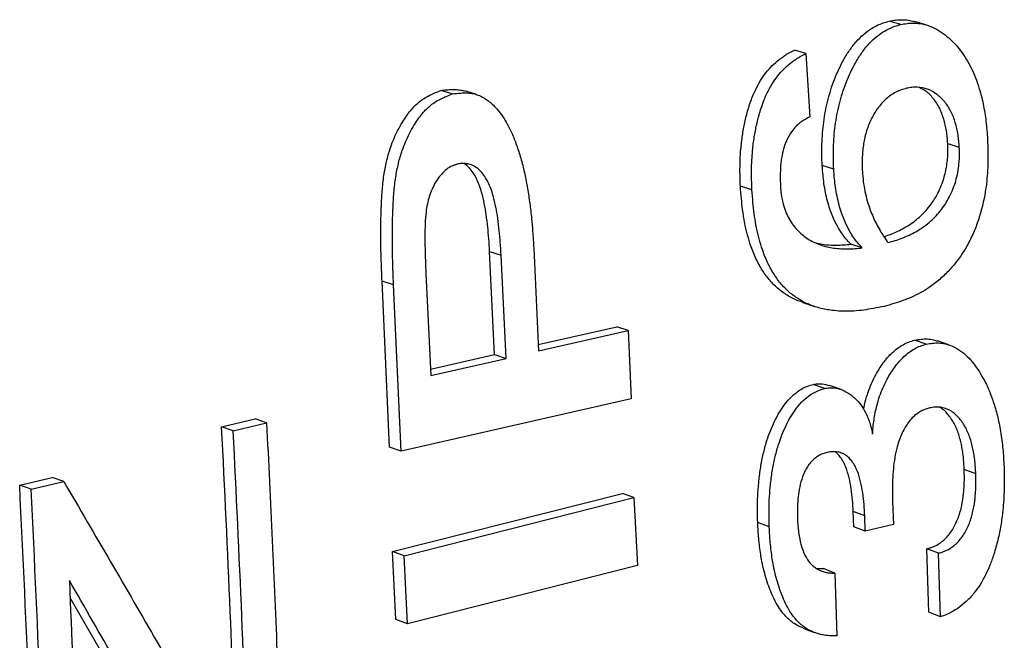
# Model space of a CAD drawing. Units: millimetres. Extents: x 0 to 420, y 0 to 297.
# Drawn here: x 258 to 263, y 223 to 226 of the extents above; entities that cross this region are included whole.
import ezdxf

# ---------------------------------------------------------------- set-up
doc = ezdxf.new("R2010")
doc.units = ezdxf.units.MM

msp = doc.modelspace()

# ---------------------------------------------------------------- linework, layer by layer
at = {"color": 7, "linetype": 'Continuous', "lineweight": 25}
for p, q in [((262.7457, 226.3979), (262.6883, 226.4146)), ((262.2747, 226.2538), (262.2173, 226.2706)), ((262.2747, 226.2538), (262.2935, 225.9389)), ((260.517, 226.0538), (260.4596, 226.0705)), ((262.9793, 225.8066), (263.0366, 225.7886)), ((262.4128, 225.68), (262.3554, 225.698)), ((262.0063, 225.5775), (261.9489, 225.5955)), ((260.9218, 225.287), (260.9461, 224.7765)), ((262.5545, 225.2884), (262.4972, 225.3072)), ((260.7269, 224.7586), (260.7024, 225.2712)), ((260.7024, 225.2712), (260.7598, 225.2528)), ((260.7843, 224.7393), (260.7598, 225.2528)), ((260.3859, 225.162), (260.4099, 224.6542)), ((260.2052, 224.2989), (260.168, 225.1227)), ((260.2253, 225.1043), (260.168, 225.1227)), ((260.2626, 224.2789), (260.2253, 225.1043)), ((260.9446, 224.8084), (261.334, 224.897)), ((261.3913, 224.8778), (261.334, 224.897)), ((260.9461, 224.7765), (261.3913, 224.8778)), ((261.3913, 224.8778), (261.4061, 224.5393)), ((262.8722, 224.8101), (262.8148, 224.83)), ((260.4084, 224.6862), (260.7269, 224.7586)), ((260.7269, 224.7586), (260.7843, 224.7393)), ((260.4099, 224.6542), (260.7843, 224.7393)), ((262.368, 224.5903), (262.3107, 224.6104)), ((261.4061, 224.5393), (260.2626, 224.2789)), ((259.3708, 224.3999), (259.5367, 224.4396)), ((259.4282, 224.3803), (259.3708, 224.3999)), ((259.4282, 224.3803), (259.5941, 224.42)), ((259.5941, 224.42), (259.5367, 224.4396)), ((260.2626, 224.2789), (260.2052, 224.2989)), ((263.1185, 224.167), (263.0611, 224.1882)), ((258.3672, 224.1095), (258.5286, 224.1482)), ((258.4245, 224.0898), (258.3672, 224.1095)), ((258.4245, 224.0898), (258.5859, 224.1285)), ((258.5859, 224.1285), (258.5286, 224.1482)), ((260.2197, 223.7806), (261.3623, 224.0695)), ((261.4196, 224.0487), (261.3623, 224.0695)), ((260.2771, 223.7596), (261.4196, 224.0487)), ((261.4196, 224.0487), (261.4372, 223.7108)), ((262.7049, 224.0297), (262.7092, 223.9146)), ((262.5122, 223.9035), (262.5094, 223.979)), ((262.5667, 223.9576), (262.5094, 223.979)), ((262.0923, 223.9029), (262.0349, 223.9242)), ((262.5695, 223.8819), (262.5667, 223.9576)), ((262.7092, 223.9146), (262.5695, 223.8819)), ((262.5695, 223.8819), (262.5122, 223.9035)), ((260.2369, 223.4435), (260.2197, 223.7806)), ((260.2771, 223.7596), (260.2197, 223.7806)), ((262.8854, 223.4789), (262.8754, 223.7942)), ((262.9327, 223.7723), (262.8754, 223.7942)), ((262.9427, 223.4563), (262.9327, 223.7723)), ((260.2943, 223.4219), (260.2771, 223.7596)), ((261.4372, 223.7108), (260.2943, 223.4219)), ((262.4183, 223.6738), (262.361, 223.6957)), ((262.4183, 223.6738), (262.4282, 223.3621)), ((262.9427, 223.4563), (262.8854, 223.4789)), ((260.2943, 223.4219), (260.2369, 223.4435))]:
    msp.add_line(p, q, dxfattribs=at)
at = {"color": 7, "linetype": 'Continuous', "lineweight": 25, "flags": 128}
for points in [[(262.8707, 226.3964), (262.8421, 226.4047), (262.8135, 226.4131)], [(260.6341, 226.0513), (260.6055, 226.0597), (260.5769, 226.068)], [(262.2594, 225.017), (262.2883, 225.0073), (262.3171, 224.9976)], [(262.9851, 224.8069), (262.9566, 224.8168), (262.928, 224.8267)], [(262.4496, 224.5848), (262.4209, 224.5949), (262.3923, 224.6049)], [(262.2602, 223.4005), (262.289, 223.3892), (262.3178, 223.3779)]]:
    msp.add_lwpolyline(points, dxfattribs=at)
at = {"color": 7, "linetype": 'Continuous', "lineweight": 25}
for points, knots in [([(262.3554, 225.698), (262.3546, 225.7157), (262.3531, 225.7512), (262.3535, 225.805), (262.3566, 225.8591), (262.364, 225.9313), (262.3812, 226.0212), (262.4085, 226.1091), (262.4374, 226.1763), (262.4623, 226.2248), (262.4906, 226.2708), (262.5233, 226.3127), (262.56, 226.3495), (262.596, 226.3761), (262.629, 226.3945), (262.6584, 226.4063), (262.6782, 226.4118), (262.6883, 226.4146)], [0, 0, 0, 0, 0.062534, 0.125059, 0.187761, 0.250114, 0.375066, 0.500014, 0.562659, 0.62505, 0.68755, 0.750044, 0.812574, 0.874978, 0.916918, 0.957593, 1, 1, 1, 1]), ([(262.6883, 226.4146), (262.699, 226.4166), (262.72, 226.4206), (262.7516, 226.4225), (262.7829, 226.4206), (262.8031, 226.415), (262.8133, 226.4121)], [0, 0, 0, 0, 0.251723, 0.495317, 0.746767, 1, 1, 1, 1]), ([(262.4128, 225.68), (262.412, 225.6978), (262.4105, 225.7333), (262.4108, 225.7873), (262.414, 225.8414), (262.4214, 225.9137), (262.4385, 226.0038), (262.4659, 226.0919), (262.4947, 226.1592), (262.5196, 226.2078), (262.548, 226.2538), (262.5807, 226.2959), (262.6173, 226.3327), (262.6534, 226.3594), (262.6864, 226.3778), (262.7158, 226.3897), (262.7356, 226.3951), (262.7457, 226.3979)], [0, 0, 0, 0, 0.062573, 0.1251377, 0.187894, 0.2502696, 0.3752879, 0.500282, 0.562953, 0.6253317, 0.6878227, 0.7502928, 0.8128044, 0.8751282, 0.9170576, 0.9577045, 1, 1, 1, 1]), ([(262.7457, 226.3979), (262.7564, 226.3999), (262.7774, 226.4039), (262.809, 226.4059), (262.845, 226.4031), (262.8854, 226.3934), (262.9275, 226.3739), (262.9669, 226.3472), (263.0028, 226.3151), (263.0358, 226.2783), (263.0751, 226.2246), (263.1143, 226.1477), (263.1409, 226.0666), (263.1554, 226.0031), (263.1633, 225.9601), (263.1694, 225.917), (263.1739, 225.8725), (263.1759, 225.8426), (263.177, 225.8267)], [0, 0, 0, 0, 0.042146, 0.082883, 0.124888, 0.186452, 0.249728, 0.3107, 0.374683, 0.437248, 0.499715, 0.624651, 0.749677, 0.799054, 0.849325, 0.899503, 0.946696, 1, 1, 1, 1]), ([(261.9489, 225.5955), (261.9483, 225.6115), (261.9469, 225.6436), (261.9465, 225.6922), (261.948, 225.7408), (261.9522, 225.7955), (261.9596, 225.8548), (261.9717, 225.9197), (261.986, 225.9736), (262, 226.0164), (262.0118, 226.0473), (262.0274, 226.082), (262.048, 226.1195), (262.0756, 226.1593), (262.1067, 226.1946), (262.1359, 226.2201), (262.1601, 226.238), (262.185, 226.2544), (262.2043, 226.2641), (262.2173, 226.2706)], [0, 0, 0, 0, 0.06252, 0.125035, 0.188495, 0.25006, 0.334834, 0.416357, 0.500069, 0.545082, 0.586693, 0.625081, 0.689405, 0.750036, 0.812513, 0.874986, 0.907286, 0.937497, 1, 1, 1, 1]), ([(262.0063, 225.5775), (262.0056, 225.5935), (262.0043, 225.6256), (262.0038, 225.6743), (262.0054, 225.7231), (262.0095, 225.7778), (262.0169, 225.8373), (262.029, 225.9023), (262.0434, 225.9562), (262.0574, 225.9991), (262.0691, 226.0301), (262.0848, 226.0648), (262.1053, 226.1024), (262.133, 226.1423), (262.164, 226.1776), (262.1932, 226.2032), (262.2175, 226.2212), (262.2424, 226.2376), (262.2617, 226.2472), (262.2747, 226.2538)], [0, 0, 0, 0, 0.062553, 0.125102, 0.188609, 0.250193, 0.335022, 0.416579, 0.500309, 0.545346, 0.586964, 0.625342, 0.689678, 0.750269, 0.812708, 0.875127, 0.907445, 0.937573, 1, 1, 1, 1]), ([(260.168, 225.1227), (260.1667, 225.1518), (260.1646, 225.2023), (260.1623, 225.2783), (260.1615, 225.3509), (260.1622, 225.4275), (260.1647, 225.5044), (260.1691, 225.5808), (260.1772, 225.6551), (260.191, 225.7252), (260.2081, 225.7837), (260.2271, 225.8327), (260.2466, 225.8738), (260.2733, 225.9213), (260.3072, 225.9706), (260.3447, 226.0093), (260.3775, 226.0321), (260.4032, 226.0462), (260.4311, 226.0589), (260.4496, 226.0664), (260.4596, 226.0705)], [0, 0, 0, 0, 0.082448, 0.142834, 0.214284, 0.286413, 0.35727, 0.428868, 0.499273, 0.563432, 0.624281, 0.665683, 0.707279, 0.749382, 0.816586, 0.874817, 0.903901, 0.936782, 0.965596, 1, 1, 1, 1]), ([(260.4596, 226.0705), (260.4698, 226.0716), (260.4884, 226.0736), (260.5168, 226.0754), (260.5434, 226.0745), (260.5639, 226.0721), (260.5743, 226.0684), (260.5767, 226.0676)], [0, 0, 0, 0, 0.2559812, 0.4714469, 0.7161659, 0.9346124, 1, 1, 1, 1]), ([(262.7742, 226.0811), (262.7652, 226.0787), (262.7517, 226.0751), (262.734, 226.0681), (262.708, 226.0556), (262.6707, 226.0298), (262.6289, 225.9818), (262.5957, 225.9253), (262.5722, 225.8631), (262.561, 225.8092), (262.556, 225.7659), (262.5539, 225.7333), (262.5535, 225.7007), (262.5545, 225.6794), (262.555, 225.6687)], [0, 0, 0, 0, 0.062494, 0.093841, 0.124995, 0.249709, 0.374161, 0.499454, 0.624566, 0.749529, 0.810682, 0.87476, 0.937375, 1, 1, 1, 1]), ([(263.0366, 225.7886), (263.0359, 225.7991), (263.0346, 225.8201), (263.0306, 225.8513), (263.0248, 225.8816), (263.0144, 225.9208), (262.9968, 225.9673), (262.9655, 226.015), (262.9262, 226.053), (262.8799, 226.0793), (262.8365, 226.0874), (262.801, 226.0865), (262.7831, 226.0829), (262.7742, 226.0811)], [0, 0, 0, 0, 0.0626389, 0.1252644, 0.1884548, 0.2505053, 0.375578, 0.5005681, 0.6255105, 0.7503082, 0.875015, 0.9374979, 1, 1, 1, 1]), ([(262.9793, 225.8066), (262.9786, 225.8171), (262.9772, 225.838), (262.9733, 225.8691), (262.9674, 225.8994), (262.9571, 225.9385), (262.9395, 225.985), (262.9079, 226.0321), (262.8742, 226.0669), (262.8487, 226.0795), (262.8388, 226.0844)], [0, 0, 0, 0, 0.0889833, 0.17795, 0.2677237, 0.3558844, 0.5336139, 0.7112864, 0.888961, 1, 1, 1, 1]), ([(260.2253, 225.1043), (260.2241, 225.1335), (260.222, 225.184), (260.2196, 225.2601), (260.2189, 225.3329), (260.2196, 225.4096), (260.2221, 225.4866), (260.2264, 225.5633), (260.2346, 225.6377), (260.2483, 225.7078), (260.2654, 225.7665), (260.2845, 225.8155), (260.3039, 225.8567), (260.3306, 225.9043), (260.3645, 225.9538), (260.4021, 225.9925), (260.4348, 226.0153), (260.4606, 226.0294), (260.4885, 226.0421), (260.5069, 226.0497), (260.517, 226.0538)], [0, 0, 0, 0, 0.082483, 0.142899, 0.214383, 0.286542, 0.357427, 0.429055, 0.499483, 0.563674, 0.624525, 0.66594, 0.707533, 0.749617, 0.816808, 0.874975, 0.904055, 0.936866, 0.965643, 1, 1, 1, 1]), ([(260.517, 226.0538), (260.5271, 226.0549), (260.5458, 226.0568), (260.5741, 226.0586), (260.6008, 226.058), (260.6274, 226.0539), (260.6526, 226.0453), (260.6769, 226.0327), (260.7, 226.0166), (260.7231, 225.9963), (260.7464, 225.9707), (260.7693, 225.9393), (260.7932, 225.8996), (260.8171, 225.8505), (260.8403, 225.7907), (260.8607, 225.7251), (260.8776, 225.6555), (260.8913, 225.583), (260.9024, 225.5096), (260.911, 225.4387), (260.9171, 225.3648), (260.9201, 225.3153), (260.9218, 225.287)], [0, 0, 0, 0, 0.034234, 0.06305, 0.09581, 0.124997, 0.15539, 0.187392, 0.218361, 0.250599, 0.289958, 0.331538, 0.37568, 0.436059, 0.500585, 0.57058, 0.641943, 0.712375, 0.786749, 0.857777, 0.918942, 1, 1, 1, 1]), ([(262.2935, 225.9389), (262.28, 225.932), (262.2531, 225.9184), (262.2172, 225.8859), (262.188, 225.8448), (262.1607, 225.7818), (262.1452, 225.6964), (262.1468, 225.6299), (262.1476, 225.5966)], [0, 0, 0, 0, 0.124954, 0.249874, 0.374802, 0.499814, 0.749547, 1, 1, 1, 1]), ([(263.177, 225.8267), (263.1776, 225.8073), (263.1786, 225.7703), (263.1789, 225.7153), (263.1769, 225.661), (263.1717, 225.6062), (263.159, 225.522), (263.1363, 225.4342), (263.1007, 225.3473), (263.0688, 225.2864), (263.0311, 225.2293), (262.9876, 225.1772), (262.9395, 225.131), (262.8915, 225.0944), (262.8448, 225.0656), (262.8008, 225.0436), (262.7563, 225.0261), (262.7105, 225.0114), (262.6794, 225.0026), (262.6631, 224.9979)], [0, 0, 0, 0, 0.053193, 0.101622, 0.150332, 0.200463, 0.249991, 0.378773, 0.440001, 0.500103, 0.562645, 0.62519, 0.687306, 0.750338, 0.799545, 0.849688, 0.89844, 0.946701, 1, 1, 1, 1]), ([(262.662, 225.3443), (262.673, 225.348), (262.6962, 225.3558), (262.7298, 225.3703), (262.7644, 225.3879), (262.7975, 225.4086), (262.8393, 225.4403), (262.8866, 225.488), (262.9241, 225.5463), (262.9482, 225.5979), (262.9611, 225.6361), (262.9703, 225.672), (262.976, 225.706), (262.9793, 225.7389), (262.9806, 225.7729), (262.9798, 225.7947), (262.9793, 225.8066)], [0, 0, 0, 0, 0.063254, 0.133984, 0.197161, 0.268887, 0.336964, 0.464718, 0.598372, 0.664198, 0.732205, 0.786269, 0.837855, 0.894283, 0.942881, 1, 1, 1, 1]), ([(262.6825, 225.3148), (262.6942, 225.318), (262.7175, 225.3244), (262.7529, 225.3369), (262.7872, 225.3515), (262.8217, 225.3692), (262.8548, 225.39), (262.8967, 225.4216), (262.944, 225.4695), (262.9815, 225.5278), (263.0055, 225.5796), (263.0184, 225.6178), (263.0276, 225.6538), (263.0334, 225.6878), (263.0367, 225.7208), (263.038, 225.7548), (263.0371, 225.7768), (263.0366, 225.7886)], [0, 0, 0, 0, 0.062487, 0.124965, 0.19097, 0.249931, 0.316876, 0.380424, 0.499712, 0.624567, 0.686079, 0.749642, 0.80018, 0.848406, 0.901161, 0.946598, 1, 1, 1, 1]), ([(260.5419, 225.7043), (260.5366, 225.7027), (260.526, 225.6995), (260.5051, 225.691), (260.4811, 225.6739), (260.4555, 225.6468), (260.4338, 225.6153), (260.4155, 225.5804), (260.4022, 225.5438), (260.3924, 225.5059), (260.3851, 225.4607), (260.3819, 225.4071), (260.3805, 225.3462), (260.3814, 225.2853), (260.3831, 225.2239), (260.3849, 225.1832), (260.3859, 225.162)], [0, 0, 0, 0, 0.031222, 0.062427, 0.124725, 0.184869, 0.249569, 0.312031, 0.374521, 0.435944, 0.499552, 0.594448, 0.697057, 0.797745, 0.894758, 1, 1, 1, 1]), ([(260.7598, 225.2528), (260.7585, 225.2742), (260.7562, 225.3146), (260.7509, 225.3753), (260.7435, 225.4334), (260.7342, 225.4917), (260.7223, 225.5416), (260.7092, 225.5825), (260.6956, 225.615), (260.6788, 225.6439), (260.6584, 225.6704), (260.6335, 225.691), (260.6084, 225.7033), (260.5844, 225.708), (260.5632, 225.7084), (260.549, 225.7057), (260.5419, 225.7043)], [0, 0, 0, 0, 0.106415, 0.201301, 0.304612, 0.401071, 0.50045, 0.567664, 0.625497, 0.687989, 0.750441, 0.812847, 0.875185, 0.916434, 0.958276, 1, 1, 1, 1]), ([(260.7024, 225.2712), (260.7012, 225.2925), (260.6988, 225.3328), (260.6935, 225.3934), (260.6861, 225.4514), (260.6768, 225.5096), (260.6649, 225.5593), (260.6518, 225.6002), (260.6382, 225.6326), (260.6215, 225.6616), (260.6008, 225.6874), (260.5849, 225.7029), (260.5753, 225.7074), (260.5752, 225.7075)], [0, 0, 0, 0, 0.130763, 0.247359, 0.374311, 0.492848, 0.61498, 0.697589, 0.768679, 0.84551, 0.922311, 0.999082, 1, 1, 1, 1]), ([(262.4972, 225.3072), (262.489, 225.3161), (262.4744, 225.3319), (262.4541, 225.3581), (262.4337, 225.3902), (262.4125, 225.4311), (262.3946, 225.4769), (262.3813, 225.5215), (262.3714, 225.5642), (262.364, 225.6071), (262.3588, 225.6519), (262.3566, 225.6819), (262.3554, 225.698)], [0, 0, 0, 0, 0.0925957, 0.165058, 0.2500062, 0.374074, 0.4999491, 0.5975525, 0.6982872, 0.799876, 0.8931006, 1, 1, 1, 1]), ([(262.5545, 225.2884), (262.5464, 225.2973), (262.5318, 225.3132), (262.5115, 225.3394), (262.4911, 225.3716), (262.4698, 225.4126), (262.452, 225.4584), (262.4386, 225.5032), (262.4288, 225.5459), (262.4213, 225.589), (262.4161, 225.6338), (262.4139, 225.6639), (262.4128, 225.68)], [0, 0, 0, 0, 0.092543, 0.165001, 0.249898, 0.373982, 0.499826, 0.597473, 0.698219, 0.799854, 0.893104, 1, 1, 1, 1]), ([(262.555, 225.6687), (262.5562, 225.6518), (262.5587, 225.6181), (262.5672, 225.569), (262.5789, 225.5215), (262.5927, 225.4792), (262.608, 225.4415), (262.6243, 225.4077), (262.6418, 225.3757), (262.6613, 225.3446), (262.6751, 225.3252), (262.6825, 225.3148)], [0, 0, 0, 0, 0.125044, 0.250057, 0.375394, 0.500068, 0.596497, 0.697621, 0.801501, 0.893205, 1, 1, 1, 1]), ([(262.2598, 225.0181), (262.2513, 225.0206), (262.2238, 225.0289), (262.181, 225.052), (262.1327, 225.087), (262.0899, 225.1309), (262.0527, 225.1831), (262.021, 225.2436), (261.9976, 225.3052), (261.9805, 225.3651), (261.9683, 225.4204), (261.9595, 225.4765), (261.9535, 225.5349), (261.9505, 225.5746), (261.9489, 225.5955)], [0, 0, 0, 0, 0.042369, 0.136373, 0.228494, 0.320947, 0.415015, 0.512335, 0.614383, 0.690686, 0.76807, 0.843478, 0.91746, 1, 1, 1, 1]), ([(262.6631, 224.9979), (262.6453, 224.9944), (262.6115, 224.9876), (262.5612, 224.9793), (262.5121, 224.9744), (262.4628, 224.9734), (262.4084, 224.9766), (262.3508, 224.9863), (262.2918, 225.0053), (262.2383, 225.0325), (262.19, 225.068), (262.1473, 225.1119), (262.11, 225.1642), (262.0783, 225.2248), (262.055, 225.2866), (262.0378, 225.3466), (262.0257, 225.402), (262.0169, 225.4582), (262.0109, 225.5167), (262.0079, 225.5565), (262.0063, 225.5775)], [0, 0, 0, 0, 0.053231, 0.101308, 0.150309, 0.20048, 0.249678, 0.315959, 0.379088, 0.439979, 0.499656, 0.559587, 0.620574, 0.683677, 0.749851, 0.799356, 0.849549, 0.898474, 0.946467, 1, 1, 1, 1]), ([(262.1476, 225.5966), (262.1483, 225.5863), (262.1497, 225.5678), (262.1535, 225.5404), (262.1627, 225.4971), (262.184, 225.4387), (262.2199, 225.3874), (262.2547, 225.3544), (262.2925, 225.3261), (262.3453, 225.3013), (262.4018, 225.2884), (262.4482, 225.2839), (262.4834, 225.2829), (262.519, 225.2846), (262.5427, 225.2871), (262.5545, 225.2884)], [0, 0, 0, 0, 0.0464073, 0.0829821, 0.1252454, 0.2501755, 0.3750397, 0.4373209, 0.5001261, 0.6250178, 0.7499468, 0.8119849, 0.874974, 0.9374836, 1, 1, 1, 1]), ([(262.325, 225.3139), (262.3353, 225.3111), (262.3567, 225.3054), (262.3909, 225.3028), (262.426, 225.3017), (262.4616, 225.3034), (262.4853, 225.3059), (262.4972, 225.3072)], [0, 0, 0, 0, 0.188007, 0.389223, 0.593994, 0.796984, 1, 1, 1, 1]), ([(262.561, 224.4866), (262.5613, 224.4881), (262.5634, 224.5007), (262.5704, 224.5293), (262.5824, 224.5709), (262.5999, 224.6155), (262.624, 224.6649), (262.6577, 224.7181), (262.7029, 224.7708), (262.7475, 224.8036), (262.7855, 224.822), (262.805, 224.8273), (262.8148, 224.83)], [0, 0, 0, 0, 0.009683, 0.082502, 0.18895, 0.286867, 0.388579, 0.54149, 0.694325, 0.846994, 0.923483, 1, 1, 1, 1]), ([(262.6055, 224.3635), (262.6063, 224.3752), (262.6081, 224.3986), (262.6126, 224.4344), (262.6186, 224.4695), (262.6276, 224.509), (262.6398, 224.5506), (262.6572, 224.5953), (262.6814, 224.6448), (262.715, 224.6981), (262.7528, 224.7421), (262.787, 224.7707), (262.8144, 224.7883), (262.8429, 224.8021), (262.8624, 224.8075), (262.8722, 224.8101)], [0, 0, 0, 0, 0.062588, 0.1251673, 0.1907887, 0.2503053, 0.3373443, 0.4173801, 0.5004773, 0.625407, 0.7502293, 0.8127799, 0.8751273, 0.9375548, 1, 1, 1, 1]), ([(262.8148, 224.83), (262.8255, 224.832), (262.8466, 224.836), (262.8781, 224.8369), (262.9054, 224.8339), (262.9214, 224.8279), (262.9276, 224.8255)], [0, 0, 0, 0, 0.27729, 0.546156, 0.82316, 1, 1, 1, 1]), ([(262.8722, 224.8101), (262.8829, 224.8122), (262.9039, 224.8161), (262.9356, 224.8172), (262.9713, 224.8121), (263.0105, 224.7988), (263.0502, 224.7739), (263.0857, 224.7421), (263.1162, 224.7043), (263.1436, 224.6628), (263.1701, 224.6141), (263.195, 224.5567), (263.2172, 224.49), (263.2322, 224.4293), (263.2421, 224.3765), (263.2485, 224.3333), (263.2533, 224.2901), (263.2567, 224.2456), (263.2582, 224.2158), (263.259, 224.2)], [0, 0, 0, 0, 0.042094, 0.082861, 0.124828, 0.187215, 0.249626, 0.312077, 0.374564, 0.43581, 0.499598, 0.579962, 0.663135, 0.749742, 0.798623, 0.849047, 0.899545, 0.946732, 1, 1, 1, 1]), ([(262.0349, 223.9242), (262.0343, 223.946), (262.033, 223.9898), (262.0346, 224.0558), (262.0393, 224.1232), (262.0475, 224.1906), (262.0599, 224.2569), (262.0752, 224.3161), (262.093, 224.3687), (262.1129, 224.4164), (262.1357, 224.4618), (262.1629, 224.5046), (262.194, 224.5424), (262.226, 224.5707), (262.2557, 224.59), (262.2829, 224.6026), (262.3013, 224.6078), (262.3107, 224.6104)], [0, 0, 0, 0, 0.083677, 0.167547, 0.250089, 0.337801, 0.420962, 0.500133, 0.562687, 0.625153, 0.690095, 0.750132, 0.814176, 0.875021, 0.916994, 0.957848, 1, 1, 1, 1]), ([(262.3107, 224.6104), (262.3181, 224.6118), (262.3329, 224.6146), (262.3607, 224.6142), (262.3799, 224.6082), (262.3921, 224.6044)], [0, 0, 0, 0, 0.264176, 0.528286, 1, 1, 1, 1]), ([(262.0923, 223.9029), (262.0916, 223.9247), (262.0904, 223.9686), (262.092, 224.0347), (262.0966, 224.1022), (262.1048, 224.1698), (262.1173, 224.2363), (262.1326, 224.2955), (262.1504, 224.3482), (262.1702, 224.396), (262.1931, 224.4414), (262.2203, 224.4844), (262.2513, 224.5222), (262.2833, 224.5506), (262.3131, 224.5699), (262.3402, 224.5826), (262.3587, 224.5877), (262.368, 224.5903)], [0, 0, 0, 0, 0.083732, 0.167648, 0.250223, 0.33799, 0.421187, 0.500375, 0.562959, 0.625418, 0.690371, 0.750377, 0.814407, 0.875177, 0.917139, 0.957972, 1, 1, 1, 1]), ([(262.368, 224.5903), (262.3754, 224.5917), (262.3902, 224.5946), (262.4195, 224.5938), (262.4546, 224.5848), (262.4926, 224.5639), (262.5268, 224.5359), (262.5551, 224.5), (262.5741, 224.4653), (262.5861, 224.4353), (262.5939, 224.4121), (262.6003, 224.3882), (262.6037, 224.3717), (262.6055, 224.3635)], [0, 0, 0, 0, 0.062468, 0.124924, 0.249672, 0.374568, 0.49956, 0.624551, 0.749584, 0.813346, 0.874781, 0.937385, 1, 1, 1, 1]), ([(263.1185, 224.167), (263.118, 224.1775), (263.1171, 224.1985), (263.1143, 224.2298), (263.1101, 224.2605), (263.1028, 224.3007), (263.0901, 224.3492), (263.0703, 224.3937), (263.0502, 224.4253), (263.0328, 224.4471), (263.0136, 224.4659), (262.9849, 224.4863), (262.9517, 224.4973), (262.9163, 224.4988), (262.8984, 224.4953), (262.8894, 224.4936)], [0, 0, 0, 0, 0.06261, 0.125212, 0.188904, 0.250415, 0.375529, 0.500543, 0.563774, 0.625626, 0.690388, 0.750612, 0.875121, 0.937548, 1, 1, 1, 1]), ([(262.8894, 224.4936), (262.883, 224.4918), (262.8704, 224.4884), (262.8518, 224.4805), (262.8309, 224.4684), (262.808, 224.4508), (262.7792, 224.4184), (262.7562, 224.3794), (262.7387, 224.3364), (262.7257, 224.2954), (262.7154, 224.2467), (262.7083, 224.1925), (262.7047, 224.1389), (262.7035, 224.0847), (262.7044, 224.0486), (262.7049, 224.0297)], [0, 0, 0, 0, 0.0420609, 0.0827567, 0.1248828, 0.1872811, 0.2497019, 0.3664736, 0.4305361, 0.4994725, 0.5978571, 0.6993642, 0.7978634, 0.8939817, 1, 1, 1, 1]), ([(263.0611, 224.1882), (263.0607, 224.1987), (263.0597, 224.2196), (263.0569, 224.2509), (263.0528, 224.2815), (263.0454, 224.3216), (263.0327, 224.37), (263.0129, 224.4144), (262.9929, 224.446), (262.9754, 224.4676), (262.9581, 224.4852), (262.9453, 224.4935), (262.9401, 224.4969)], [0, 0, 0, 0, 0.085208, 0.170406, 0.25706, 0.340809, 0.511107, 0.681307, 0.767378, 0.851656, 0.939843, 1, 1, 1, 1]), ([(259.4438, 222.6449), (259.4344, 222.9228), (259.4149, 223.506), (259.3859, 224.0927), (259.3708, 224.3999)], [0, 0, 0, 0, 0.476482, 1, 1, 1, 1]), ([(259.5941, 224.42), (259.613, 224.0301), (259.6509, 223.2504), (259.673, 222.4767), (259.684, 222.0899)], [0, 0, 0, 0, 0.5000592, 1, 1, 1, 1]), ([(259.5041, 222.5397), (259.4939, 222.8455), (259.4735, 223.4573), (259.4433, 224.0726), (259.4282, 224.3803)], [0, 0, 0, 0, 0.49995, 1, 1, 1, 1]), ([(262.3783, 224.2722), (262.3714, 224.2703), (262.3576, 224.2664), (262.3372, 224.2569), (262.3182, 224.2434), (262.3008, 224.2269), (262.2852, 224.2075), (262.2726, 224.1858), (262.2616, 224.1628), (262.2502, 224.131), (262.2402, 224.0896), (262.2339, 224.0399), (262.2313, 223.9904), (262.2321, 223.9578), (262.2325, 223.9415)], [0, 0, 0, 0, 0.062449, 0.124829, 0.187883, 0.249669, 0.311188, 0.376239, 0.435959, 0.499652, 0.62517, 0.749726, 0.874849, 1, 1, 1, 1]), ([(262.5667, 223.9576), (262.5658, 223.9768), (262.5639, 224.0151), (262.5576, 224.0716), (262.5472, 224.1266), (262.5313, 224.1803), (262.5109, 224.2202), (262.4893, 224.2457), (262.4713, 224.2603), (262.4506, 224.2708), (262.4273, 224.2763), (262.4029, 224.2771), (262.3865, 224.2738), (262.3783, 224.2722)], [0, 0, 0, 0, 0.1251845, 0.250344, 0.3754715, 0.5005326, 0.6339327, 0.6936767, 0.7503315, 0.8124909, 0.8751394, 0.9375653, 1, 1, 1, 1]), ([(262.5094, 223.979), (262.5084, 223.9981), (262.5065, 224.0364), (262.5003, 224.0928), (262.4899, 224.1477), (262.474, 224.2013), (262.4534, 224.2408), (262.4337, 224.265), (262.4235, 224.2727), (262.4194, 224.2757)], [0, 0, 0, 0, 0.170772, 0.341515, 0.512223, 0.682862, 0.864891, 0.946469, 1, 1, 1, 1]), ([(262.8754, 223.7942), (262.8815, 223.7959), (262.8927, 223.799), (262.9093, 223.805), (262.9358, 223.8179), (262.9637, 223.8392), (262.9896, 223.8692), (263.0064, 223.8945), (263.0206, 223.9218), (263.0363, 223.9597), (263.0501, 224.0091), (263.0578, 224.0624), (263.0611, 224.1077), (263.0621, 224.1474), (263.0615, 224.1738), (263.0611, 224.1882)], [0, 0, 0, 0, 0.046218, 0.083554, 0.125084, 0.249704, 0.311033, 0.374728, 0.437254, 0.499776, 0.624767, 0.74979, 0.832261, 0.908755, 1, 1, 1, 1]), ([(262.9327, 223.7723), (262.9389, 223.774), (262.9501, 223.7771), (262.9667, 223.7832), (262.9931, 223.796), (263.0211, 223.8174), (263.0469, 223.8474), (263.0637, 223.8728), (263.078, 223.9001), (263.0937, 223.9381), (263.1075, 223.9876), (263.1152, 224.041), (263.1185, 224.0864), (263.1194, 224.1262), (263.1188, 224.1526), (263.1185, 224.167)], [0, 0, 0, 0, 0.046148, 0.083512, 0.124929, 0.249434, 0.310768, 0.374414, 0.436942, 0.499479, 0.624526, 0.749624, 0.832181, 0.908728, 1, 1, 1, 1]), ([(263.259, 224.2), (263.2595, 224.1821), (263.2605, 224.1464), (263.26, 224.0918), (263.2576, 224.0376), (263.2526, 223.9768), (263.2437, 223.9107), (263.2291, 223.8383), (263.2105, 223.7723), (263.1897, 223.7139), (263.1597, 223.646), (263.1207, 223.5836), (263.072, 223.5311), (263.0358, 223.5021), (263.0025, 223.4813), (262.9729, 223.4671), (262.9529, 223.46), (262.9427, 223.4563)], [0, 0, 0, 0, 0.062581, 0.125157, 0.189899, 0.250308, 0.334887, 0.417393, 0.500529, 0.565779, 0.625596, 0.750272, 0.812352, 0.875112, 0.917178, 0.957675, 1, 1, 1, 1]), ([(258.4487, 221.9978), (258.4383, 222.3485), (258.4175, 223.05), (258.384, 223.7563), (258.3672, 224.1095)], [0, 0, 0, 0, 0.499946, 1, 1, 1, 1]), ([(258.5859, 224.1285), (258.7415, 223.8623), (259.0519, 223.331), (259.3536, 222.8031), (259.5041, 222.5397)], [0, 0, 0, 0, 0.5011178, 1, 1, 1, 1]), ([(258.5061, 221.9741), (258.4957, 222.3255), (258.4749, 223.0283), (258.4413, 223.7359), (258.4245, 224.0898)], [0, 0, 0, 0, 0.499947, 1, 1, 1, 1]), ([(262.2604, 223.4011), (262.2571, 223.4021), (262.241, 223.4072), (262.2188, 223.4204), (262.1937, 223.4391), (262.1737, 223.4584), (262.1526, 223.4829), (262.131, 223.5153), (262.1109, 223.5548), (262.0931, 223.5972), (262.0783, 223.6398), (262.0659, 223.6848), (262.0565, 223.7267), (262.0493, 223.7675), (262.0441, 223.8059), (262.0397, 223.8446), (262.0367, 223.8843), (262.0355, 223.9102), (262.0349, 223.9242)], [0, 0, 0, 0, 0.019633, 0.094253, 0.142736, 0.192915, 0.245194, 0.316309, 0.396105, 0.471048, 0.547072, 0.618397, 0.698045, 0.753162, 0.815295, 0.880179, 0.935421, 1, 1, 1, 1]), ([(262.2325, 223.9415), (262.233, 223.9301), (262.234, 223.9076), (262.2378, 223.8742), (262.244, 223.8362), (262.2548, 223.7939), (262.2737, 223.7508), (262.2961, 223.7205), (262.3179, 223.7017), (262.3358, 223.6903), (262.3553, 223.6822), (262.3757, 223.6765), (262.3968, 223.6736), (262.4111, 223.6737), (262.4183, 223.6738)], [0, 0, 0, 0, 0.08357, 0.165756, 0.25033, 0.373914, 0.500353, 0.625196, 0.687045, 0.750168, 0.812624, 0.875087, 0.937534, 1, 1, 1, 1]), ([(262.4282, 223.3621), (262.4179, 223.362), (262.3996, 223.3617), (262.3723, 223.3637), (262.342, 223.3695), (262.3076, 223.3807), (262.2761, 223.3978), (262.2511, 223.4168), (262.231, 223.4361), (262.2099, 223.4607), (262.1884, 223.4932), (262.1683, 223.5327), (262.1505, 223.5753), (262.1356, 223.6179), (262.1232, 223.663), (262.1139, 223.705), (262.1066, 223.7459), (262.1014, 223.7843), (262.0971, 223.8231), (262.0941, 223.8629), (262.0929, 223.8889), (262.0923, 223.9029)], [0, 0, 0, 0, 0.046226, 0.082559, 0.124862, 0.187961, 0.249683, 0.289835, 0.331376, 0.374641, 0.433557, 0.49963, 0.561735, 0.624696, 0.683812, 0.749786, 0.795471, 0.846952, 0.90073, 0.946506, 1, 1, 1, 1]), ([(262.3248, 223.698), (262.3297, 223.6972), (262.3415, 223.6953), (262.3538, 223.6955), (262.361, 223.6957)], [0, 0, 0, 0, 0.411047, 1, 1, 1, 1]), ([(259.5181, 222.0503), (259.3699, 222.3132), (259.0729, 222.8402), (258.7671, 223.3705), (258.6139, 223.6363)], [0, 0, 0, 0, 0.49891, 1, 1, 1, 1]), ([(258.6139, 223.6363), (258.6255, 223.3651), (258.6487, 222.8228), (258.6644, 222.2834), (258.6722, 222.0137)], [0, 0, 0, 0, 0.500038, 1, 1, 1, 1]), ([(259.4607, 222.0742), (259.3126, 222.3365), (259.0355, 222.8274), (258.7501, 223.3214), (258.6173, 223.5513)], [0, 0, 0, 0, 0.534498, 1, 1, 1, 1])]:
    msp.add_open_spline(points, degree=3, knots=knots, dxfattribs=at)

doc.saveas('drawing.dxf')
